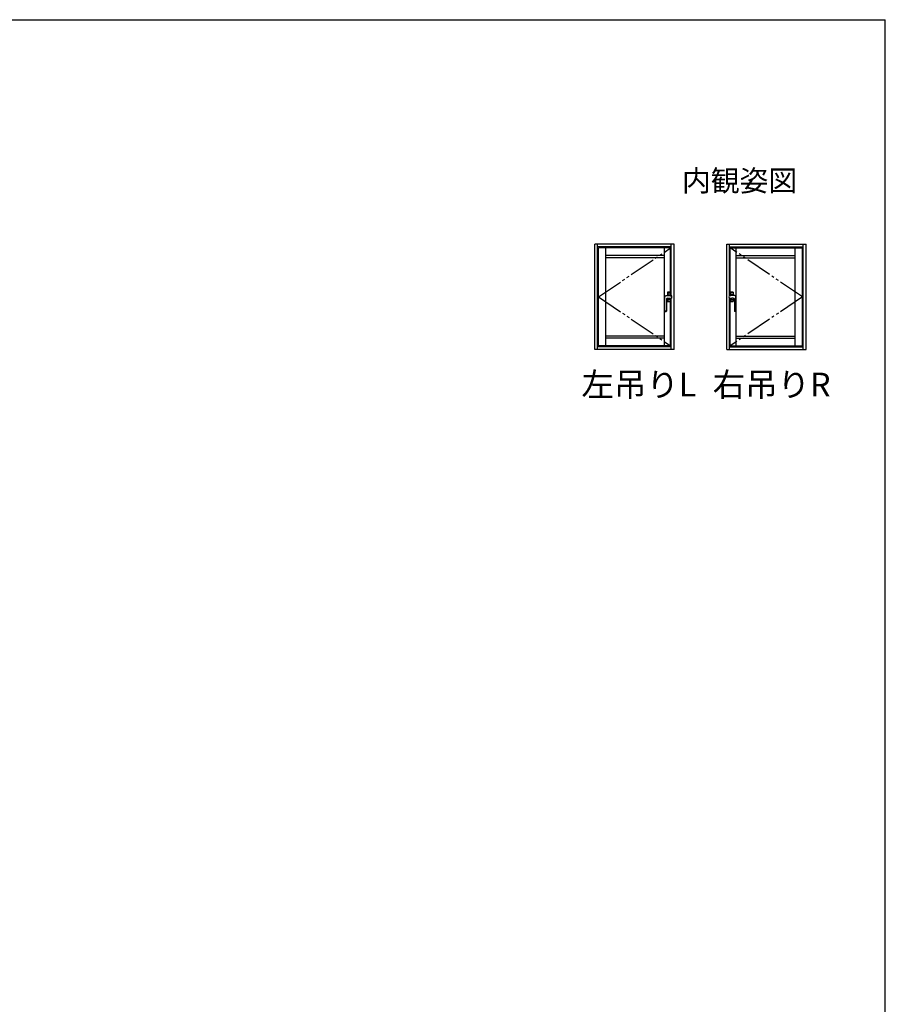
# Model space of a CAD drawing. Extents: x 105 to 1155, y 126 to 1688.
# Drawn here: x 827 to 1155, y 1283 to 1656 of the extents above; entities that cross this region are included whole.
import ezdxf

# ---------------------------------------------------------------- set-up
doc = ezdxf.new("R2010")
doc.units = 0
doc.linetypes.add('YDIVIDE_1', pattern=[15, 10, -1, 1, -1, 1, -1])
for name, color, linetype, lineweight in [('USER1', 3, 'CONTINUOUS', 13), ('YKK_A1', 4, 'CONTINUOUS', 30), ('YKK_ZWAK', 7, 'CONTINUOUS', 30)]:
    doc.layers.add(name, color=color, linetype=linetype, lineweight=lineweight)
doc.styles.add('text-b', font='txt')

msp = doc.modelspace()

# ---------------------------------------------------------------- linework, layer by layer
at = {"layer": 'YKK_A1'}
for p, q in [((1045, 1531), (1045, 1571)), ((1075, 1571), (1045, 1571)), ((1046.05, 1531), (1046.05, 1571)), ((1073.95, 1551.44), (1073.95, 1571)), ((1075, 1531), (1075, 1571)), ((1095, 1571), (1125, 1571)), ((1095, 1531), (1095, 1571)), ((1096.05, 1551.44), (1096.05, 1571)), ((1123.95, 1531), (1123.95, 1571)), ((1125, 1531), (1125, 1571)), ((1073.95, 1569.95), (1046.05, 1569.95)), ((1046.4, 1532.45), (1046.4, 1569.55)), ((1073.7, 1569.55), (1046.4, 1569.55)), ((1049.15, 1532.45), (1049.15, 1569.55)), ((1071.45, 1566.65), (1049.15, 1566.65)), ((1071.45, 1532.45), (1071.45, 1569.55)), ((1073.7, 1551.44), (1073.7, 1569.55)), ((1096.05, 1569.95), (1123.95, 1569.95)), ((1096.3, 1569.55), (1123.6, 1569.55)), ((1096.3, 1551.44), (1096.3, 1569.55)), ((1098.55, 1532.45), (1098.55, 1569.55)), ((1098.55, 1566.65), (1120.85, 1566.65)), ((1120.85, 1532.45), (1120.85, 1569.55)), ((1123.6, 1532.45), (1123.6, 1569.55)), ((1071.45, 1565.83), (1049.15, 1565.83)), ((1098.55, 1565.83), (1120.85, 1565.83)), ((1072.57, 1552.72), (1072.57, 1551.47)), ((1072.6, 1552.71), (1072.6, 1551.47)), ((1073.6, 1551.96), (1072.6, 1551.96)), ((1073.55, 1552.76), (1072.65, 1552.76)), ((1073.54, 1552.82), (1072.67, 1552.82)), ((1072.67, 1552.78), (1073.54, 1552.78)), ((1073.54, 1552.78), (1073.54, 1552.78)), ((1073.6, 1552.72), (1073.6, 1551.44)), ((1073.6, 1552.72), (1073.6, 1552.72)), ((1073.6, 1551.44), (1073.6, 1552.71)), ((1073.64, 1552.72), (1073.64, 1551.44)), ((1096.36, 1552.72), (1096.36, 1551.44)), ((1096.4, 1552.72), (1096.4, 1551.44)), ((1096.4, 1552.72), (1096.4, 1552.72)), ((1096.4, 1551.44), (1096.4, 1552.71)), ((1096.4, 1551.96), (1097.4, 1551.96)), ((1096.45, 1552.76), (1097.35, 1552.76)), ((1096.46, 1552.82), (1097.33, 1552.82)), ((1097.33, 1552.78), (1096.46, 1552.78)), ((1096.46, 1552.78), (1096.46, 1552.78)), ((1097.4, 1552.71), (1097.4, 1551.47)), ((1097.43, 1552.72), (1097.43, 1551.47)), ((1071.55, 1551.36), (1071.55, 1551.35)), ((1071.55, 1545.56), (1071.55, 1551.35)), ((1072.1, 1550.09), (1072.1, 1545.56)), ((1072.26, 1551.47), (1073.53, 1551.47)), ((1072.55, 1550.54), (1073.1, 1550.54)), ((1072.57, 1550.54), (1072.57, 1549.3)), ((1072.6, 1550.54), (1072.6, 1549.31)), ((1073.6, 1550.06), (1072.6, 1550.06)), ((1072.65, 1549.26), (1073.55, 1549.26)), ((1073.54, 1549.24), (1072.67, 1549.24)), ((1073.54, 1549.2), (1072.67, 1549.2)), ((1073.54, 1551.44), (1073.53, 1551.47)), ((1073.54, 1551.44), (1074.06, 1551.44)), ((1073.54, 1549.24), (1073.54, 1549.24)), ((1073.6, 1549.31), (1073.6, 1550.55)), ((1073.6, 1550.55), (1073.6, 1549.3)), ((1073.64, 1550.55), (1073.64, 1549.3)), ((1073.7, 1532.45), (1073.7, 1550.55)), ((1073.95, 1531), (1073.95, 1550.56)), ((1096.46, 1551.44), (1095.94, 1551.44)), ((1096.05, 1531), (1096.05, 1550.56)), ((1096.3, 1532.45), (1096.3, 1550.55)), ((1096.36, 1550.55), (1096.36, 1549.3)), ((1096.4, 1549.31), (1096.4, 1550.55)), ((1096.4, 1550.55), (1096.4, 1549.3)), ((1096.4, 1550.06), (1097.4, 1550.06)), ((1097.35, 1549.26), (1096.45, 1549.26)), ((1096.46, 1551.44), (1096.47, 1551.47)), ((1096.46, 1549.24), (1097.33, 1549.24)), ((1096.46, 1549.24), (1096.46, 1549.24)), ((1096.46, 1549.2), (1097.33, 1549.2)), ((1097.74, 1551.47), (1096.47, 1551.47)), ((1097.45, 1550.54), (1096.9, 1550.54)), ((1097.4, 1550.54), (1097.4, 1549.31)), ((1097.43, 1550.54), (1097.43, 1549.3)), ((1097.9, 1550.09), (1097.9, 1545.56)), ((1098.45, 1551.36), (1098.45, 1551.35)), ((1098.45, 1545.56), (1098.45, 1551.35)), ((1072.1, 1545.56), (1071.55, 1545.56)), ((1071.6, 1545.51), (1072.05, 1545.51)), ((1097.9, 1545.56), (1098.45, 1545.56)), ((1098.4, 1545.51), (1097.95, 1545.51)), ((1071.45, 1536.17), (1049.15, 1536.17)), ((1071.45, 1535.35), (1049.15, 1535.35)), ((1098.55, 1536.17), (1120.85, 1536.17)), ((1098.55, 1535.35), (1120.85, 1535.35)), ((1075, 1531), (1045, 1531)), ((1073.95, 1532.05), (1046.05, 1532.05)), ((1073.7, 1532.45), (1046.4, 1532.45)), ((1095, 1531), (1125, 1531)), ((1096.05, 1532.05), (1123.95, 1532.05)), ((1096.3, 1532.45), (1123.6, 1532.45))]:
    msp.add_line(p, q, dxfattribs=at)
at = {"layer": 'YKK_A1', "linetype": 'YDIVIDE_1'}
for p, q in [((1046.4, 1551), (1073.7, 1569.55)), ((1123.6, 1551), (1096.3, 1569.55)), ((1046.4, 1551), (1073.7, 1532.45)), ((1123.6, 1551), (1096.3, 1532.45))]:
    msp.add_line(p, q, dxfattribs=at)
at = {"layer": 'YKK_A1'}
for centre, radius, start, end in [((1072.67, 1552.72), 0.1, 90, 180), ((1072.65, 1552.71), 0.05, 90, 180), ((1072.67, 1552.72), 0.06, 90, 107.0436), ((1073.54, 1552.72), 0.06, 0, 90), ((1073.55, 1552.71), 0.05, 0, 90), ((1096.46, 1552.72), 0.06, 90, 180), ((1096.45, 1552.71), 0.05, 90, 180), ((1097.33, 1552.72), 0.1, 0, 90), ((1097.33, 1552.72), 0.06, 72.9564, 90), ((1097.35, 1552.71), 0.05, 0, 90), ((1072.55, 1550.09), 0.45, 90, 180), ((1072.67, 1549.3), 0.1, 180, 270), ((1072.65, 1549.31), 0.05, 180, 270), ((1072.67, 1549.3), 0.06, 252.9564, 270), ((1073.1, 1575.54), 25, 270, 272.1921), ((1073.54, 1549.3), 0.1, 270, 0), ((1073.54, 1549.3), 0.06, 270, 0), ((1073.55, 1549.31), 0.05, 270, 0), ((1074.06, 1551.34), 0.1, 14.9623, 90), ((1074.05, 1550.66), 0.1, 272.1921, 344.3749), ((1072.81, 1551.01), 1.39, 344.3749, 14.9623), ((1097.19, 1551.01), 1.39, 165.0377, 195.6251), ((1095.94, 1551.34), 0.1, 90, 165.0377), ((1095.95, 1550.66), 0.1, 195.6251, 267.8079), ((1096.9, 1575.54), 25, 267.8079, 270), ((1096.46, 1549.3), 0.1, 180, 270), ((1096.45, 1549.31), 0.05, 180, 270), ((1096.46, 1549.3), 0.06, 180, 270), ((1097.33, 1549.3), 0.1, 270, 0), ((1097.33, 1549.3), 0.06, 270, 287.0436), ((1097.35, 1549.31), 0.05, 270, 0), ((1097.45, 1550.09), 0.45, 0, 90), ((1071.6, 1545.56), 0.05, 180, 270), ((1072.05, 1545.56), 0.05, 270, 0), ((1097.95, 1545.56), 0.05, 180, 270), ((1098.4, 1545.56), 0.05, 270, 0)]:
    msp.add_arc(centre, radius, start, end, dxfattribs=at)
for points, knots in [([(1072.59, 1552.77), (1072.59, 1552.77), (1072.59, 1552.77), (1072.59, 1552.77), (1072.59, 1552.77), (1072.6, 1552.76), (1072.6, 1552.76), (1072.6, 1552.76), (1072.6, 1552.76), (1072.61, 1552.75)], [0.0000209111, 0.0000209111, 0.0000209111, 0.0000209111, 0.0000558692, 0.0000558692, 0.0000558692, 0.0003901402, 0.0003901402, 0.0003901402, 0.000509117, 0.000509117, 0.000509117, 0.000509117]), ([(1072.65, 1552.77), (1072.65, 1552.77), (1072.64, 1552.77), (1072.63, 1552.77), (1072.63, 1552.76), (1072.62, 1552.76)], [0, 0, 0, 0, 0.5, 0.5, 1, 1, 1, 1]), ([(1073.54, 1552.82), (1073.55, 1552.82), (1073.55, 1552.81), (1073.57, 1552.81), (1073.57, 1552.81), (1073.58, 1552.81), (1073.59, 1552.8), (1073.6, 1552.8), (1073.61, 1552.79), (1073.62, 1552.78), (1073.63, 1552.77), (1073.63, 1552.75), (1073.64, 1552.74), (1073.64, 1552.73), (1073.64, 1552.72), (1073.64, 1552.72)], [0, 0, 0, 0, 0.125, 0.125, 0.25, 0.25, 0.375, 0.375, 0.5, 0.5, 0.75, 0.75, 0.875, 0.875, 1, 1, 1, 1]), ([(1096.46, 1552.82), (1096.45, 1552.82), (1096.45, 1552.81), (1096.43, 1552.81), (1096.43, 1552.81), (1096.42, 1552.81), (1096.41, 1552.8), (1096.4, 1552.8), (1096.39, 1552.79), (1096.38, 1552.78), (1096.37, 1552.77), (1096.37, 1552.75), (1096.36, 1552.74), (1096.36, 1552.73), (1096.36, 1552.72), (1096.36, 1552.72)], [0, 0, 0, 0, 0.125, 0.125, 0.25, 0.25, 0.375, 0.375, 0.5, 0.5, 0.75, 0.75, 0.875, 0.875, 1, 1, 1, 1]), ([(1097.35, 1552.77), (1097.35, 1552.77), (1097.36, 1552.77), (1097.37, 1552.77), (1097.37, 1552.76), (1097.38, 1552.76)], [0, 0, 0, 0, 0.5, 0.5, 1, 1, 1, 1]), ([(1097.41, 1552.77), (1097.41, 1552.77), (1097.41, 1552.77), (1097.41, 1552.77), (1097.41, 1552.77), (1097.4, 1552.76), (1097.4, 1552.76), (1097.4, 1552.76), (1097.4, 1552.76), (1097.39, 1552.75)], [0.0000209111, 0.0000209111, 0.0000209111, 0.0000209111, 0.0000558692, 0.0000558692, 0.0000558692, 0.0003901402, 0.0003901402, 0.0003901402, 0.000509117, 0.000509117, 0.000509117, 0.000509117]), ([(1071.55, 1551.36), (1071.56, 1551.37), (1071.58, 1551.39), (1071.61, 1551.4), (1071.64, 1551.41), (1071.66, 1551.42), (1071.67, 1551.42), (1071.67, 1551.42)], [0, 0, 0, 0, 0.0283848, 0.0756775, 0.096281, 0.1233189, 0.137274, 0.137274, 0.137274, 0.137274]), ([(1071.67, 1551.42), (1071.71, 1551.43), (1071.77, 1551.44), (1071.87, 1551.45), (1071.98, 1551.46), (1072.1, 1551.47), (1072.19, 1551.47), (1072.25, 1551.47), (1072.26, 1551.47)], [0, 0, 0, 0, 0.095748, 0.1966662, 0.304897, 0.4171496, 0.5608146, 0.5844619, 0.5844619, 0.5844619, 0.5844619]), ([(1072.19, 1550.36), (1072.18, 1550.36), (1072.16, 1550.32), (1072.14, 1550.28), (1072.12, 1550.25)], [0, 0, 0, 0, 0.0219392, 0.1273867, 0.1273867, 0.1273867, 0.1273867]), ([(1072.61, 1549.26), (1072.6, 1549.26), (1072.6, 1549.26), (1072.6, 1549.26), (1072.6, 1549.25), (1072.59, 1549.25), (1072.59, 1549.25), (1072.59, 1549.25), (1072.59, 1549.25), (1072.59, 1549.25)], [0.0003043783, 0.0003043783, 0.0003043783, 0.0003043783, 0.0004233527, 0.0004233527, 0.0004233527, 0.000757617, 0.000757617, 0.000757617, 0.0007925746, 0.0007925746, 0.0007925746, 0.0007925746]), ([(1072.59, 1549.25), (1072.59, 1549.24), (1072.59, 1549.24), (1072.59, 1549.24), (1072.59, 1549.24), (1072.59, 1549.24), (1072.59, 1549.24)], [0, 0, 0, 0, 0.124041, 0.247821, 0.499861, 1, 1, 1, 1]), ([(1072.65, 1549.24), (1072.65, 1549.24), (1072.64, 1549.25), (1072.63, 1549.25), (1072.63, 1549.25), (1072.62, 1549.25)], [0, 0, 0, 0, 0.5, 0.5, 1, 1, 1, 1]), ([(1097.35, 1549.24), (1097.35, 1549.24), (1097.36, 1549.25), (1097.37, 1549.25), (1097.37, 1549.25), (1097.38, 1549.25)], [0, 0, 0, 0, 0.5, 0.5, 1, 1, 1, 1]), ([(1097.39, 1549.26), (1097.4, 1549.26), (1097.4, 1549.26), (1097.4, 1549.26), (1097.4, 1549.25), (1097.41, 1549.25), (1097.41, 1549.25), (1097.41, 1549.25), (1097.41, 1549.25), (1097.41, 1549.25)], [0.0003043783, 0.0003043783, 0.0003043783, 0.0003043783, 0.0004233527, 0.0004233527, 0.0004233527, 0.000757617, 0.000757617, 0.000757617, 0.0007925746, 0.0007925746, 0.0007925746, 0.0007925746]), ([(1097.41, 1549.25), (1097.41, 1549.24), (1097.41, 1549.24), (1097.41, 1549.24), (1097.41, 1549.24), (1097.41, 1549.24), (1097.41, 1549.24)], [0, 0, 0, 0, 0.124041, 0.247821, 0.499861, 1, 1, 1, 1]), ([(1098.33, 1551.42), (1098.29, 1551.43), (1098.23, 1551.44), (1098.13, 1551.45), (1098.02, 1551.46), (1097.9, 1551.47), (1097.81, 1551.47), (1097.75, 1551.47), (1097.74, 1551.47)], [0, 0, 0, 0, 0.095748, 0.1966662, 0.304897, 0.4171496, 0.5608146, 0.5844619, 0.5844619, 0.5844619, 0.5844619]), ([(1097.81, 1550.36), (1097.82, 1550.36), (1097.84, 1550.32), (1097.86, 1550.28), (1097.88, 1550.25)], [0, 0, 0, 0, 0.0219392, 0.1273867, 0.1273867, 0.1273867, 0.1273867]), ([(1098.45, 1551.36), (1098.44, 1551.37), (1098.42, 1551.39), (1098.39, 1551.4), (1098.36, 1551.41), (1098.34, 1551.42), (1098.33, 1551.42), (1098.33, 1551.42)], [0, 0, 0, 0, 0.0283848, 0.0756775, 0.096281, 0.1233189, 0.137274, 0.137274, 0.137274, 0.137274])]:
    msp.add_open_spline(points, degree=3, knots=knots, dxfattribs=at)
for points in [[(1072.61, 1552.75), (1072.61, 1552.76), (1072.62, 1552.76), (1072.62, 1552.76)], [(1097.39, 1552.75), (1097.39, 1552.76), (1097.38, 1552.76), (1097.38, 1552.76)], [(1072.62, 1549.25), (1072.62, 1549.26), (1072.61, 1549.26), (1072.61, 1549.26)], [(1097.38, 1549.25), (1097.38, 1549.26), (1097.39, 1549.26), (1097.39, 1549.26)]]:
    msp.add_open_spline(points, degree=3, dxfattribs=at)
at = {"layer": 'YKK_ZWAK'}
for p in [(105, 1656), (1155, 126)]:
    msp.add_line(p, (1155, 1656), dxfattribs=at)

# ---------------------------------------------------------------- texts
at = {"layer": 'USER1', "style": 'text-b'}
for s, height, p in [('内観姿図', 8, (1078, 1591)), ('左吊りL', 9, (1039.98, 1513.27)), ('右吊りR', 9, (1089.65, 1513.27))]:
    msp.add_text(s, height=height, dxfattribs=at).set_placement(p)

doc.saveas('drawing.dxf')
